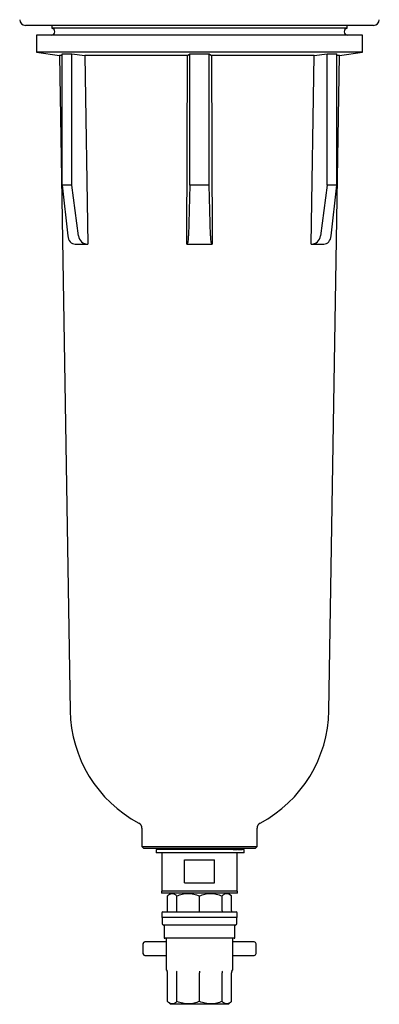
# Model space of a CAD drawing. Extents: x 947 to 140687, y -58216 to -748.
# Drawn here: x 2145 to 2332, y -1941 to -1428 of the extents above; entities that cross this region are included whole.
import ezdxf

# ---------------------------------------------------------------- set-up
doc = ezdxf.new("R2010")
doc.units = 0
doc.header["$LTSCALE"] = 10
doc.linetypes.add('SLD-CONTINUE', pattern=[0])
doc.layers.add('DESSIN', color=7, linetype='SLD-CONTINUE')

msp = doc.modelspace()

# ---------------------------------------------------------------- linework, layer by layer
at = {"layer": 'DESSIN'}
for p, q in [((2329.46, -1431.13), (2147.86, -1431.13)), ((2161.66, -1431.13), (2161.66, -1432.63)), ((2315.66, -1432.63), (2315.66, -1431.13)), ((2153.66, -1436.13), (2153.66, -1445.13)), ((2323.66, -1436.13), (2153.66, -1436.13)), ((2315.66, -1432.63), (2161.66, -1432.63)), ((2323.66, -1445.13), (2323.66, -1436.13)), ((2153.66, -1445.13), (2165.66, -1446.83)), ((2323.66, -1445.13), (2153.66, -1445.13)), ((2165.66, -1446.83), (2171.16, -1788.42)), ((2167.05, -1446.83), (2165.66, -1446.83)), ((2167.05, -1445.84), (2172.05, -1445.84)), ((2167.05, -1514.43), (2167.05, -1445.84)), ((2172.05, -1445.84), (2178.79, -1446.83)), ((2172.05, -1514.43), (2172.05, -1445.84)), ((2232.41, -1446.83), (2178.79, -1446.83)), ((2178.79, -1446.83), (2180.34, -1545.13)), ((2232.12, -1545.13), (2232.41, -1446.83)), ((2232.41, -1446.83), (2233.66, -1445.84)), ((2233.66, -1514.43), (2233.66, -1445.84)), ((2243.66, -1445.84), (2244.91, -1446.83)), ((2243.66, -1514.43), (2243.66, -1445.84)), ((2298.52, -1446.83), (2244.91, -1446.83)), ((2244.91, -1446.83), (2245.19, -1545.13)), ((2296.98, -1545.13), (2298.52, -1446.83)), ((2298.52, -1446.83), (2305.26, -1445.84)), ((2305.26, -1445.84), (2310.26, -1445.84)), ((2305.26, -1514.43), (2305.26, -1445.84)), ((2306.15, -1788.42), (2311.66, -1446.83)), ((2310.26, -1514.43), (2310.26, -1445.84)), ((2311.66, -1446.83), (2310.26, -1446.83)), ((2311.66, -1446.83), (2323.66, -1445.13)), ((2167.05, -1514.43), (2169.93, -1540.82)), ((2172.05, -1514.43), (2167.05, -1514.43)), ((2175.59, -1540.82), (2172.05, -1514.43)), ((2233.66, -1514.43), (2233, -1540.82)), ((2243.66, -1514.43), (2233.66, -1514.43)), ((2244.31, -1540.82), (2243.66, -1514.43)), ((2305.26, -1514.43), (2301.72, -1540.82)), ((2310.26, -1514.43), (2305.26, -1514.43)), ((2307.38, -1540.82), (2310.26, -1514.43)), ((2173.78, -1545.13), (2173.91, -1545.13)), ((2180.18, -1545.13), (2180.31, -1545.13)), ((2180.31, -1545.13), (2180.34, -1545.13)), ((2232.12, -1545.13), (2232.12, -1545.13)), ((2232.12, -1545.13), (2232.39, -1545.13)), ((2244.93, -1545.13), (2245.19, -1545.13)), ((2245.19, -1545.13), (2245.19, -1545.13)), ((2296.98, -1545.13), (2297, -1545.13)), ((2297, -1545.13), (2297.13, -1545.13)), ((2303.4, -1545.13), (2303.53, -1545.13)), ((2208.66, -1849.63), (2208.66, -1859.13)), ((2268.66, -1859.13), (2268.66, -1849.63)), ((2208.66, -1859.13), (2209.66, -1860.13)), ((2208.66, -1859.13), (2268.66, -1859.13)), ((2267.66, -1860.13), (2209.66, -1860.13)), ((2216.01, -1860.68), (2216.01, -1862.43)), ((2256.16, -1860.68), (2216.01, -1860.68)), ((2256.16, -1862.43), (2216.01, -1862.43)), ((2219.01, -1860.13), (2219.01, -1860.43)), ((2258.31, -1860.43), (2219.01, -1860.43)), ((2219.01, -1862.43), (2219.01, -1882.43)), ((2219.86, -1860.43), (2219.86, -1860.68)), ((2256.16, -1860.68), (2258.3, -1860.68)), ((2258.3, -1862.43), (2256.16, -1862.43)), ((2257.46, -1860.68), (2257.46, -1860.43)), ((2258.65, -1860.68), (2258.3, -1860.68)), ((2258.65, -1862.43), (2258.3, -1862.43)), ((2258.31, -1860.43), (2258.31, -1860.13)), ((2258.31, -1882.43), (2258.31, -1862.43)), ((2258.65, -1860.68), (2260.99, -1860.68)), ((2260.99, -1862.43), (2258.65, -1862.43)), ((2261.96, -1860.68), (2260.99, -1860.68)), ((2261.96, -1862.43), (2260.99, -1862.43)), ((2261.96, -1860.68), (2261.97, -1860.68)), ((2261.97, -1862.43), (2261.96, -1862.43)), ((2261.97, -1862.43), (2261.97, -1860.68)), ((2267.66, -1860.13), (2268.66, -1859.13)), ((2230.77, -1866.13), (2246.54, -1866.13)), ((2230.77, -1878.13), (2230.77, -1866.13)), ((2246.54, -1878.13), (2246.54, -1866.13)), ((2230.77, -1878.13), (2246.54, -1878.13)), ((2218.76, -1882.43), (2218.76, -1883.43)), ((2258.56, -1882.43), (2218.76, -1882.43)), ((2258.56, -1883.43), (2218.76, -1883.43)), ((2223.46, -1883.43), (2221.99, -1884.9)), ((2255.32, -1884.9), (2253.86, -1883.43)), ((2258.56, -1883.43), (2258.56, -1882.43)), ((2221.99, -1892.73), (2221.99, -1884.9)), ((2226.87, -1892.73), (2226.87, -1884.9)), ((2238.66, -1892.73), (2238.66, -1884.9)), ((2250.44, -1892.73), (2250.44, -1884.9)), ((2255.32, -1892.73), (2255.32, -1884.9)), ((2219.01, -1893.73), (2219.01, -1896.23)), ((2219.51, -1893.23), (2257.81, -1893.23)), ((2238.66, -1893.23), (2238.66, -1892.73)), ((2258.31, -1896.23), (2258.31, -1893.73)), ((2258.31, -1896.23), (2219.01, -1896.23)), ((2219.16, -1896.23), (2219.16, -1899.53)), ((2258.16, -1899.53), (2258.16, -1896.23)), ((2219.66, -1900.03), (2257.66, -1900.03)), ((2220.16, -1900.53), (2220.16, -1906.53)), ((2257.16, -1906.53), (2257.16, -1900.53)), ((2221.18, -1908.93), (2210.16, -1908.93)), ((2210.16, -1909.03), (2210.16, -1908.93)), ((2256.66, -1907.03), (2220.66, -1907.03)), ((2221.21, -1907.03), (2221.21, -1922.96)), ((2256.11, -1922.96), (2256.11, -1907.03)), ((2267.15, -1908.93), (2256.11, -1908.93)), ((2209.16, -1909.93), (2209.16, -1914.92)), ((2209.26, -1909.93), (2209.16, -1909.93)), ((2268.15, -1914.92), (2268.15, -1909.93)), ((2209.26, -1914.92), (2209.16, -1914.92)), ((2210.16, -1915.82), (2210.16, -1915.92)), ((2210.16, -1915.92), (2221.18, -1915.92)), ((2256.11, -1915.92), (2267.15, -1915.92)), ((2221.34, -1923.46), (2221.77, -1924.21)), ((2255.54, -1924.21), (2255.97, -1923.46)), ((2221.99, -1939.96), (2221.99, -1924.97)), ((2226.87, -1939.96), (2226.87, -1924.97)), ((2238.66, -1939.96), (2238.66, -1924.97)), ((2250.44, -1939.96), (2250.44, -1924.97)), ((2255.32, -1939.96), (2255.32, -1924.97)), ((2221.99, -1939.96), (2223.46, -1941.43)), ((2253.86, -1941.43), (2255.32, -1939.96)), ((2253.86, -1941.43), (2223.46, -1941.43))]:
    msp.add_line(p, q, dxfattribs=at)
for centre, radius, start, end in [((2147.86, -1428.13), 3, 180, 270), ((2329.46, -1428.13), 3, 270, 0), ((2161.4, -1434.37), 1.76, 270, 81.5151), ((2315.92, -1434.37), 1.76, 98.4849, 270), ((2238.66, -1787.33), 67.5, 180.9239, 242.0899), ((2238.66, -1787.33), 67.5, 297.9101, 359.0761), ((2205.66, -1849.63), 3, 0, 62.0899), ((2271.66, -1849.63), 3, 117.9101, 180), ((2219.51, -1893.73), 0.5, 90, 180), ((2257.81, -1893.73), 0.5, 0, 90), ((2219.66, -1899.53), 0.5, 180, 270), ((2219.66, -1900.53), 0.5, 0, 90), ((2257.66, -1900.53), 0.5, 90, 180), ((2257.66, -1899.53), 0.5, 270, 0), ((2220.66, -1906.53), 0.5, 180, 270), ((2256.66, -1906.53), 0.5, 270, 0), ((2222.21, -1922.96), 1, 180, 210), ((2255.11, -1922.96), 1, 330, 0)]:
    msp.add_arc(centre, radius, start, end, dxfattribs=at)
for centre, major_axis, ratio, start_param, end_param in [((2173.78, -1540.13), (0, 5), 0.777599, 1.710423, 3.141593), ((2180.31, -1540.13), (0, 5), 0.954452, 1.710423, 3.141593), ((2232.12, -1540.13), (0, 5), 0.176852, 3.141593, 4.572763), ((2245.19, -1540.13), (0, 5), 0.176852, 1.710423, 3.141593), ((2297, -1540.13), (0, 5), 0.954452, 3.141593, 4.572763), ((2303.53, -1540.13), (0, 5), 0.777599, 3.141593, 4.572763), ((2221.45, -1892.73), (-0.541, 0), 0.92388, 1.570796, 3.141593), ((2226.49, -1892.73), (0, 0.5), 0.765367, 3.141593, 4.712389), ((2250.83, -1892.73), (0, 0.5), 0.765367, 1.570796, 3.141593), ((2255.87, -1892.73), (-0.541, 0), 0.92388, 0, 1.570796), ((2210.16, -1909.93), (0.709, -0.709), 0.99781, 2.357564, 3.925621), ((2210.16, -1909.93), (-0.638, 0.638), 0.997265, 5.499157, 7.067214), ((2267.15, -1909.93), (0.709, 0.709), 0.99781, 5.499157, 7.067214), ((2210.16, -1914.92), (0.709, 0.709), 0.99781, 2.357564, 3.925621), ((2210.16, -1914.92), (-0.638, -0.638), 0.997265, 5.499157, 7.067214), ((2267.15, -1914.92), (0.709, -0.709), 0.99781, 5.499157, 7.067214)]:
    msp.add_ellipse(centre, major_axis=major_axis, ratio=ratio, start_param=start_param, end_param=end_param, dxfattribs=at)
for points, knots in [([(2233.66, -1445.84), (2236.57, -1445.86), (2239.91, -1445.87), (2243.24, -1445.85), (2243.66, -1445.84)], [0, 0, 0, 0, 0.874913, 1, 1, 1, 1]), ([(2173.91, -1545.13), (2175.39, -1545.12), (2177.29, -1545.12), (2179.66, -1545.13), (2180.18, -1545.13)], [0, 0, 0, 0, 0.779001, 1, 1, 1, 1]), ([(2232.39, -1545.13), (2234.05, -1545.12), (2237.39, -1545.12), (2241.58, -1545.12), (2244.09, -1545.13), (2244.93, -1545.13)], [0, 0, 0, 0, 0.398423, 0.798817, 1, 1, 1, 1]), ([(2297.13, -1545.13), (2298.91, -1545.12), (2301.2, -1545.12), (2303, -1545.13), (2303.4, -1545.13)], [0, 0, 0, 0, 0.780772, 1, 1, 1, 1]), ([(2221.99, -1884.9), (2222.37, -1884.56), (2223.13, -1883.88), (2224.37, -1883.52), (2225.64, -1883.81), (2226.45, -1884.53), (2226.87, -1884.9)], [0, 0, 0, 0, 0.239264, 0.485629, 0.73778, 1, 1, 1, 1]), ([(2226.87, -1884.9), (2227.78, -1884.56), (2229.64, -1883.88), (2232.61, -1883.52), (2235.69, -1883.81), (2237.65, -1884.53), (2238.66, -1884.9)], [0, 0, 0, 0, 0.239264, 0.485629, 0.73778, 1, 1, 1, 1]), ([(2238.66, -1884.9), (2239.57, -1884.56), (2241.42, -1883.88), (2244.4, -1883.52), (2247.47, -1883.81), (2249.44, -1884.53), (2250.44, -1884.9)], [0, 0, 0, 0, 0.239264, 0.485629, 0.73778, 1, 1, 1, 1]), ([(2250.44, -1884.9), (2250.82, -1884.56), (2251.59, -1883.88), (2252.82, -1883.52), (2254.09, -1883.81), (2254.91, -1884.53), (2255.32, -1884.9)], [0, 0, 0, 0, 0.239264, 0.485629, 0.73778, 1, 1, 1, 1]), ([(2221.99, -1924.97), (2221.97, -1924.82), (2221.94, -1924.55), (2221.83, -1924.3), (2221.77, -1924.21), (2221.77, -1924.21)], [0, 0, 0, 0, 0.586361, 0.992174, 1, 1, 1, 1]), ([(2226.87, -1924.97), (2226.86, -1924.82), (2226.84, -1924.55), (2226.76, -1924.3), (2226.72, -1924.21), (2226.72, -1924.21)], [0, 0, 0, 0, 0.586362, 0.992174, 1, 1, 1, 1]), ([(2238.66, -1924.21), (2238.66, -1924.21), (2238.66, -1924.3), (2238.66, -1924.55), (2238.66, -1924.82), (2238.66, -1924.97)], [0, 0, 0, 0, 0.007826, 0.413639, 1, 1, 1, 1]), ([(2250.6, -1924.21), (2250.6, -1924.21), (2250.56, -1924.3), (2250.47, -1924.55), (2250.45, -1924.82), (2250.44, -1924.97)], [0, 0, 0, 0, 0.007826, 0.413638, 1, 1, 1, 1]), ([(2255.54, -1924.21), (2255.54, -1924.21), (2255.49, -1924.3), (2255.37, -1924.55), (2255.34, -1924.82), (2255.32, -1924.97)], [0, 0, 0, 0, 0.007826, 0.413639, 1, 1, 1, 1]), ([(2226.87, -1939.96), (2226.49, -1940.3), (2225.72, -1940.98), (2224.49, -1941.34), (2223.22, -1941.04), (2222.4, -1940.32), (2221.99, -1939.96)], [0, 0, 0, 0, 0.2392644, 0.4856292, 0.7377799, 1, 1, 1, 1]), ([(2238.66, -1939.96), (2237.74, -1940.3), (2235.89, -1940.98), (2232.92, -1941.34), (2229.84, -1941.04), (2227.87, -1940.32), (2226.87, -1939.96)], [0, 0, 0, 0, 0.239264, 0.485629, 0.73778, 1, 1, 1, 1]), ([(2250.44, -1939.96), (2249.53, -1940.3), (2247.68, -1940.98), (2244.7, -1941.34), (2241.63, -1941.04), (2239.66, -1940.32), (2238.66, -1939.96)], [0, 0, 0, 0, 0.239264, 0.485629, 0.73778, 1, 1, 1, 1]), ([(2255.32, -1939.96), (2254.95, -1940.3), (2254.18, -1940.98), (2252.95, -1941.34), (2251.67, -1941.04), (2250.86, -1940.32), (2250.44, -1939.96)], [0, 0, 0, 0, 0.2392644, 0.4856291, 0.7377799, 1, 1, 1, 1])]:
    msp.add_open_spline(points, degree=3, knots=knots, dxfattribs=at)

doc.saveas('drawing.dxf')
